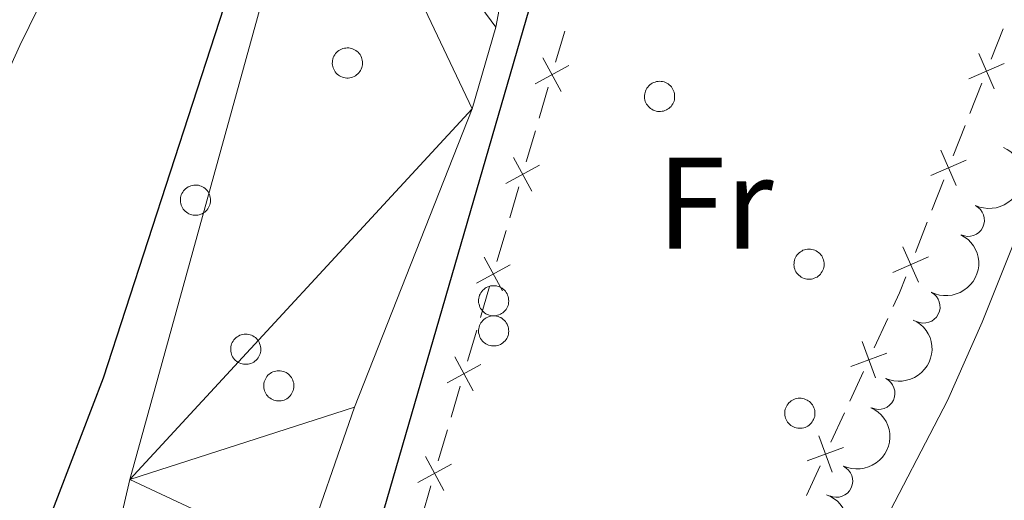
# Model space of a CAD drawing. Units: metres. Extents: x 654322 to 658844, y 734598 to 737669.
# Drawn here: x 655350 to 655426, y 735155 to 735192 of the extents above; entities that cross this region are included whole.
import ezdxf
from ezdxf.enums import TextEntityAlignment as Align

# ---------------------------------------------------------------- set-up
doc = ezdxf.new("R2010")
doc.units = ezdxf.units.M
doc.header["$MEASUREMENT"] = 0
for name, color, linetype, lineweight in [('Carátula', 7, 'Continuous', 5), ('Edificios construcciones cerramientos', 7, 'Continuous', 5), ('Elementos auxiliares', 7, 'Continuous', 5), ('Entidades rústicas y varios', 7, 'Continuous', 5), ('Hidrografía', 7, 'Continuous', 5), ('Relieve y altimetría', 7, 'Continuous', 5), ('Viales y ferrocarril', 7, 'Continuous', 5)]:
    doc.layers.add(name, color=color, linetype=linetype, lineweight=lineweight)
doc.styles.add('Style-Arial Narrow', font='txt')

msp = doc.modelspace()

# ---------------------------------------------------------------- linework, layer by layer
at = {"layer": 'Carátula', "color": 7, "linetype": 'Continuous', "lineweight": 5}
msp.add_3dface([(654389.6699999999, 734598.3400000001), (658843.52, 734699.5700000001), (658776.03, 737668.8200000001), (654322.1799999999, 737567.5800000001)], dxfattribs=at)
at = {"layer": 'Edificios construcciones cerramientos', "color": 250, "linetype": 'Continuous', "lineweight": 5}
for p, q in [((655391.1577213099, 735188.61726439, 603.5600000000001), (655391.8634712175, 735191.0155798548, 603.5600000000001)), ((655425.5994440541, 735191.1897466877, 603.8187980368824), (655424.6880240841, 735188.8618281807, 603.8292413907061)), ((655389.8873714765, 735184.3002965534, 603.5600000000001), (655390.5931213838, 735186.698612018, 603.5600000000001)), ((655423.9588881084, 735186.9994933754, 603.8375960737649), (655423.0474681382, 735184.6715748685, 603.8480394275884)), ((655422.6829001503, 735183.7404074657, 603.8522167691178), (655421.7714801803, 735181.4124889588, 603.8626601229415)), ((655388.8993216059, 735180.9426549028, 603.5600000000001), (655389.6050715134, 735183.3409703674, 603.5600000000001)), ((655421.0423442044, 735179.5501541533, 603.8710148060003), (655420.1309242344, 735177.2222356466, 603.8814581598239)), ((655387.6289717725, 735176.625687066, 603.5600000000001), (655388.33472168, 735179.0240025308, 603.5600000000001)), ((655419.7663562465, 735176.2910682438, 603.8856355013534), (655418.8549362766, 735173.9631497369, 603.8960788551769)), ((655386.6409219019, 735173.2680454154, 603.5600000000001), (655387.3466718094, 735175.6663608802, 603.5600000000001)), ((655385.3705720685, 735168.9510775788, 603.5600000000001), (655386.076321976, 735171.3493930434, 603.5600000000001)), ((655416.7341617115, 735168.891300197, 603.8703220880172), (655415.6893477403, 735166.6205581827, 603.8245567043697)), ((655384.3825221979, 735165.5934359282, 603.5600000000001), (655385.0882721054, 735167.9917513928, 603.5600000000001)), ((655414.8534965629, 735164.8039645716, 603.7879443974517), (655413.8086825917, 735162.5332225573, 603.7421790138042)), ((655383.1121723645, 735161.2764680914, 603.5600000000001), (655383.817922272, 735163.6747835563, 603.5600000000001)), ((655413.3907570031, 735161.6249257517, 603.7238728603452), (655412.3459430318, 735159.3541837374, 603.6781074766976)), ((655382.1241224939, 735157.9188264408, 603.5600000000001), (655382.8298724014, 735160.3171419057, 603.5600000000001)), ((655411.5100918545, 735157.5375901263, 603.6414951697797), (655410.4652778832, 735155.2668481122, 603.5957297861321)), ((655380.8537726605, 735153.6018586042, 603.5600000000001), (655381.559522568, 735156.0001740688, 603.5600000000001))]:
    msp.add_line(p, q, dxfattribs=at)
at = {"layer": 'Edificios construcciones cerramientos', "color": 250, "linetype": 'Continuous', "lineweight": 5, "flags": 128}
for points, elevation in [([(655390.1654357675, 735188.9604459913), (655391.5871908355, 735186.3530310786)], 603.5600000000001), ([(655424.9176063074, 735186.5713993665), (655423.727737155, 735189.2924674286)], 603.8334187322355), ([(655389.5726058453, 735186.945861001), (655392.1800207577, 735188.3676160688)], 603.5600000000001), ([(655425.6832057624, 735188.5268679739), (655422.9621377001, 735187.3369988212)], 603.8334187322355), ([(655422.0010624037, 735179.1220601446), (655420.811193251, 735181.8431282067)], 603.8668374644709), ([(655387.3142061413, 735179.2712515136), (655389.9216210537, 735180.6930065816)], 603.5600000000001), ([(655387.9070360635, 735181.2858365041), (655389.3287911315, 735178.6784215914)], 603.5600000000001), ([(655422.7666618587, 735181.0775287519), (655420.0455937963, 735179.8876595993)], 603.8668374644709), ([(655419.0845184999, 735171.6727209224), (655417.8946493473, 735174.3937889847)], 603.9002561967063), ([(655385.6486363595, 735173.6112270167), (655387.0703914275, 735171.003812104)], 603.5600000000001), ([(655419.8501179547, 735173.62818953), (655417.1290498925, 735172.4383203774)], 603.9002561967063), ([(655385.0558064373, 735171.5966420264), (655387.6632213497, 735173.0183970942)], 603.5600000000001), ([(655415.7856890357, 735164.3208104686), (655414.7557368891, 735167.1063442731)], 603.8062505509107), ([(655416.6634798646, 735166.2285534441), (655413.8779460602, 735165.1986012973)], 603.8062505509107), ([(655383.3902366555, 735165.9366175295), (655384.8119917235, 735163.3292026168)], 603.5600000000001), ([(655382.7974067333, 735163.922032539), (655385.4048216457, 735165.343787607)], 603.5600000000001), ([(655412.4422843272, 735157.0544360236), (655411.4123321807, 735159.8399698278)], 603.6598013232386), ([(655413.3200751562, 735158.9621789989), (655410.5345413517, 735157.9322268523)], 603.6598013232386), ([(655381.1318369515, 735158.2620080421), (655382.5535920195, 735155.6545931294)], 603.5600000000001), ([(655380.5390070293, 735156.2474230519), (655383.1464219417, 735157.6691781196)], 603.5600000000001)]:
    msp.add_lwpolyline(points, dxfattribs=dict(at, elevation=elevation))
at = {"layer": 'Edificios construcciones cerramientos', "color": 250, "linetype": 'Continuous', "lineweight": 5, "extrusion": (-0.3349237418052027, 0.1353116070848122, 0.9324788770601335), "elevation": -119474.6445667664, "flags": 128}
msp.add_lwpolyline([(-927158.2218171237, 310088.2828604419), (-927156.889369322, 310088.2982704203), (-927155.7234063707, 310088.2391056679)], dxfattribs=at)
at = {"layer": 'Elementos auxiliares', "color": 250, "linetype": 'Continuous', "lineweight": 5}
msp.add_3dface([(655260.1300000001, 735012), (655208.04, 737325.3300000001), (658616.97, 737402.8800000001), (658670.2, 735089.51)], dxfattribs=at)
at = {"layer": 'Entidades rústicas y varios', "color": 92, "linetype": 'Continuous', "lineweight": 5, "flags": 128}
for points in [[(655374.04, 735188.97), (655374.0900000001, 735189.0800000001), (655374.1499999999, 735189.1799999999), (655374.21, 735189.28), (655374.29, 735189.3600000001), (655374.3700000001, 735189.44), (655374.46, 735189.51), (655374.56, 735189.5700000001), (655374.6699999999, 735189.6300000001), (655374.77, 735189.6699999999), (655374.8899999999, 735189.7), (655375, 735189.71), (655375.1200000001, 735189.72), (655375.23, 735189.72), (655375.3500000001, 735189.7), (655375.46, 735189.6699999999), (655375.5700000001, 735189.6300000001), (655375.6699999999, 735189.5800000001), (655375.77, 735189.52), (655375.8700000001, 735189.45), (655375.95, 735189.3800000001), (655376.03, 735189.29), (655376.1000000001, 735189.2), (655376.1599999999, 735189.1000000001), (655376.2, 735188.99), (655376.24, 735188.8800000001), (655376.27, 735188.77), (655376.28, 735188.6499999999), (655376.29, 735188.54), (655376.28, 735188.4199999999), (655376.26, 735188.31), (655376.23, 735188.2), (655376.19, 735188.0900000001), (655376.1399999999, 735187.99), (655376.0700000001, 735187.8900000001), (655376, 735187.8), (655375.9199999999, 735187.71), (655375.8300000001, 735187.6400000001), (655375.74, 735187.5700000001), (655375.6399999999, 735187.52), (655375.53, 735187.47), (655375.4199999999, 735187.4299999999), (655375.31, 735187.4099999999), (655375.19, 735187.3999999999), (655375.0800000001, 735187.3999999999), (655374.96, 735187.4099999999), (655374.8500000001, 735187.4299999999), (655374.74, 735187.46), (655374.6300000001, 735187.51), (655374.53, 735187.56), (655374.4299999999, 735187.6300000001), (655374.3400000001, 735187.7), (655374.26, 735187.78), (655374.19, 735187.8700000001), (655374.1200000001, 735187.97), (655374.0700000001, 735188.0700000001), (655374.03, 735188.1799999999), (655374, 735188.29), (655373.97, 735188.3999999999), (655373.96, 735188.52), (655373.97, 735188.6400000001), (655373.98, 735188.75), (655374.01, 735188.8600000001)], [(655398.0800000001, 735186.3999999999), (655398.1300000001, 735186.51), (655398.1799999999, 735186.6100000001), (655398.25, 735186.7), (655398.3300000001, 735186.79), (655398.4099999999, 735186.8700000001), (655398.5, 735186.94), (655398.6000000001, 735187), (655398.7, 735187.05), (655398.81, 735187.0900000001), (655398.9199999999, 735187.1200000001), (655399.04, 735187.1400000001), (655399.1499999999, 735187.1499999999), (655399.27, 735187.1400000001), (655399.3800000001, 735187.1200000001), (655399.5, 735187.1000000001), (655399.6100000001, 735187.06), (655399.71, 735187.01), (655399.81, 735186.95), (655399.8999999999, 735186.8800000001), (655399.99, 735186.8), (655400.0700000001, 735186.71), (655400.1300000001, 735186.6200000001), (655400.19, 735186.52), (655400.24, 735186.4199999999), (655400.28, 735186.31), (655400.31, 735186.19), (655400.3200000001, 735186.0800000001), (655400.3200000001, 735185.96), (655400.3200000001, 735185.8500000001), (655400.3, 735185.73), (655400.27, 735185.6200000001), (655400.23, 735185.51), (655400.1699999999, 735185.4099999999), (655400.1100000001, 735185.31), (655400.04, 735185.22), (655399.96, 735185.1400000001), (655399.8700000001, 735185.06), (655399.78, 735185), (655399.6799999999, 735184.94), (655399.5700000001, 735184.8900000001), (655399.46, 735184.8600000001), (655399.3500000001, 735184.8400000001), (655399.23, 735184.8200000001), (655399.1100000001, 735184.8200000001), (655399, 735184.8300000001), (655398.8899999999, 735184.8600000001), (655398.77, 735184.8900000001), (655398.6699999999, 735184.9299999999), (655398.5700000001, 735184.99), (655398.47, 735185.05), (655398.3800000001, 735185.1300000001), (655398.3, 735185.21), (655398.23, 735185.3), (655398.1599999999, 735185.3900000001), (655398.1100000001, 735185.5), (655398.06, 735185.6000000001), (655398.03, 735185.72), (655398.01, 735185.8300000001), (655398, 735185.95), (655398, 735186.06), (655398.02, 735186.1799999999), (655398.04, 735186.29)], [(655362.3400000001, 735178.4099999999), (655362.3899999999, 735178.52), (655362.45, 735178.6200000001), (655362.51, 735178.71), (655362.5900000001, 735178.8), (655362.6699999999, 735178.8800000001), (655362.76, 735178.95), (655362.8600000001, 735179.01), (655362.97, 735179.06), (655363.0800000001, 735179.1000000001), (655363.19, 735179.1300000001), (655363.3, 735179.1499999999), (655363.4199999999, 735179.1599999999), (655363.53, 735179.1499999999), (655363.6499999999, 735179.1400000001), (655363.76, 735179.1100000001), (655363.8700000001, 735179.0700000001), (655363.97, 735179.02), (655364.0700000001, 735178.96), (655364.1699999999, 735178.8900000001), (655364.25, 735178.81), (655364.3300000001, 735178.73), (655364.3999999999, 735178.6300000001), (655364.46, 735178.53), (655364.5, 735178.4299999999), (655364.54, 735178.3200000001), (655364.5700000001, 735178.21), (655364.5800000001, 735178.0900000001), (655364.5900000001, 735177.98), (655364.5800000001, 735177.8600000001), (655364.56, 735177.75), (655364.53, 735177.6400000001), (655364.49, 735177.53), (655364.44, 735177.4199999999), (655364.3700000001, 735177.3300000001), (655364.3, 735177.23), (655364.22, 735177.1499999999), (655364.1399999999, 735177.0800000001), (655364.04, 735177.01), (655363.94, 735176.95), (655363.8300000001, 735176.9099999999), (655363.72, 735176.8700000001), (655363.6100000001, 735176.8500000001), (655363.49, 735176.8400000001), (655363.3800000001, 735176.8400000001), (655363.26, 735176.8500000001), (655363.1499999999, 735176.8700000001), (655363.04, 735176.8999999999), (655362.9299999999, 735176.95), (655362.8300000001, 735177), (655362.73, 735177.0700000001), (655362.6399999999, 735177.1400000001), (655362.56, 735177.22), (655362.49, 735177.31), (655362.4199999999, 735177.4099999999), (655362.3700000001, 735177.51), (655362.3300000001, 735177.6200000001), (655362.3, 735177.73), (655362.27, 735177.8400000001), (655362.27, 735177.96), (655362.27, 735178.0700000001), (655362.28, 735178.19), (655362.31, 735178.3)], [(655409.5800000001, 735173.48), (655409.6300000001, 735173.5900000001), (655409.6799999999, 735173.69), (655409.75, 735173.79), (655409.8300000001, 735173.8700000001), (655409.9099999999, 735173.95), (655410, 735174.02), (655410.1000000001, 735174.0800000001), (655410.2, 735174.1400000001), (655410.31, 735174.1799999999), (655410.4299999999, 735174.21), (655410.54, 735174.22), (655410.6599999999, 735174.23), (655410.77, 735174.23), (655410.8899999999, 735174.21), (655411, 735174.1799999999), (655411.1100000001, 735174.1400000001), (655411.21, 735174.0900000001), (655411.31, 735174.03), (655411.3999999999, 735173.96), (655411.49, 735173.8900000001), (655411.5700000001, 735173.8), (655411.6399999999, 735173.71), (655411.69, 735173.6100000001), (655411.74, 735173.5), (655411.78, 735173.3900000001), (655411.81, 735173.28), (655411.8200000001, 735173.1599999999), (655411.8300000001, 735173.05), (655411.8200000001, 735172.9299999999), (655411.8, 735172.8200000001), (655411.77, 735172.71), (655411.73, 735172.6000000001), (655411.6799999999, 735172.5), (655411.6100000001, 735172.3999999999), (655411.54, 735172.31), (655411.46, 735172.22), (655411.3700000001, 735172.1499999999), (655411.28, 735172.0800000001), (655411.1799999999, 735172.03), (655411.0700000001, 735171.98), (655410.96, 735171.94), (655410.8500000001, 735171.9199999999), (655410.73, 735171.9099999999), (655410.6200000001, 735171.9099999999), (655410.5, 735171.9199999999), (655410.3899999999, 735171.94), (655410.28, 735171.97), (655410.1699999999, 735172.02), (655410.0700000001, 735172.0700000001), (655409.97, 735172.1400000001), (655409.8800000001, 735172.21), (655409.8, 735172.29), (655409.73, 735172.3800000001), (655409.6599999999, 735172.48), (655409.6100000001, 735172.5800000001), (655409.5700000001, 735172.69), (655409.53, 735172.8), (655409.51, 735172.9099999999), (655409.5, 735173.03), (655409.51, 735173.1499999999), (655409.52, 735173.26), (655409.54, 735173.3700000001)], [(655385.3, 735170.6699999999), (655385.3500000001, 735170.77), (655385.4099999999, 735170.8700000001), (655385.47, 735170.97), (655385.55, 735171.06), (655385.6300000001, 735171.1300000001), (655385.72, 735171.21), (655385.8200000001, 735171.27), (655385.9299999999, 735171.3200000001), (655386.04, 735171.3600000001), (655386.1499999999, 735171.3900000001), (655386.26, 735171.4099999999), (655386.3800000001, 735171.4099999999), (655386.49, 735171.4099999999), (655386.6100000001, 735171.3900000001), (655386.72, 735171.3600000001), (655386.8300000001, 735171.3200000001), (655386.9299999999, 735171.28), (655387.03, 735171.22), (655387.1300000001, 735171.1499999999), (655387.21, 735171.0700000001), (655387.29, 735170.98), (655387.3600000001, 735170.8900000001), (655387.4199999999, 735170.79), (655387.46, 735170.6799999999), (655387.5, 735170.5700000001), (655387.53, 735170.46), (655387.54, 735170.3500000001), (655387.55, 735170.23), (655387.54, 735170.1200000001), (655387.52, 735170), (655387.49, 735169.8900000001), (655387.45, 735169.78), (655387.3999999999, 735169.6799999999), (655387.3400000001, 735169.5800000001), (655387.26, 735169.49), (655387.1799999999, 735169.4099999999), (655387.1000000001, 735169.3300000001), (655387, 735169.26), (655386.8999999999, 735169.21), (655386.79, 735169.1599999999), (655386.6799999999, 735169.1300000001), (655386.5700000001, 735169.1000000001), (655386.45, 735169.0900000001), (655386.3400000001, 735169.0900000001), (655386.22, 735169.1000000001), (655386.1100000001, 735169.1200000001), (655386, 735169.1599999999), (655385.8899999999, 735169.2), (655385.79, 735169.25), (655385.69, 735169.3200000001), (655385.6000000001, 735169.3900000001), (655385.52, 735169.48), (655385.45, 735169.5700000001), (655385.3800000001, 735169.6599999999), (655385.3300000001, 735169.76), (655385.29, 735169.8700000001), (655385.26, 735169.98), (655385.23, 735170.1000000001), (655385.23, 735170.21), (655385.23, 735170.3300000001), (655385.24, 735170.44), (655385.27, 735170.56)], [(655385.3, 735168.3400000001), (655385.3500000001, 735168.45), (655385.4099999999, 735168.55), (655385.47, 735168.6400000001), (655385.55, 735168.73), (655385.6300000001, 735168.81), (655385.72, 735168.8800000001), (655385.8200000001, 735168.94), (655385.9299999999, 735168.99), (655386.04, 735169.03), (655386.1499999999, 735169.06), (655386.26, 735169.0800000001), (655386.3800000001, 735169.0900000001), (655386.49, 735169.0800000001), (655386.6100000001, 735169.0700000001), (655386.72, 735169.04), (655386.8300000001, 735169), (655386.9299999999, 735168.95), (655387.03, 735168.8900000001), (655387.1300000001, 735168.8200000001), (655387.21, 735168.74), (655387.29, 735168.6599999999), (655387.3600000001, 735168.56), (655387.4199999999, 735168.46), (655387.46, 735168.3600000001), (655387.5, 735168.25), (655387.53, 735168.1400000001), (655387.54, 735168.02), (655387.55, 735167.9099999999), (655387.54, 735167.79), (655387.52, 735167.6799999999), (655387.49, 735167.5700000001), (655387.45, 735167.46), (655387.3999999999, 735167.3500000001), (655387.3400000001, 735167.26), (655387.26, 735167.1599999999), (655387.1799999999, 735167.0800000001), (655387.1000000001, 735167.01), (655387, 735166.94), (655386.8999999999, 735166.8800000001), (655386.79, 735166.8400000001), (655386.6799999999, 735166.8), (655386.5700000001, 735166.78), (655386.45, 735166.77), (655386.3400000001, 735166.77), (655386.22, 735166.78), (655386.1100000001, 735166.8), (655386, 735166.8300000001), (655385.8899999999, 735166.8800000001), (655385.79, 735166.9299999999), (655385.69, 735167), (655385.6000000001, 735167.0700000001), (655385.52, 735167.1499999999), (655385.45, 735167.24), (655385.3800000001, 735167.3400000001), (655385.3300000001, 735167.44), (655385.29, 735167.55), (655385.26, 735167.6599999999), (655385.23, 735167.77), (655385.23, 735167.8900000001), (655385.23, 735168), (655385.24, 735168.1200000001), (655385.27, 735168.23)], [(655366.21, 735166.9299999999), (655366.26, 735167.04), (655366.3200000001, 735167.1400000001), (655366.3800000001, 735167.24), (655366.46, 735167.3200000001), (655366.54, 735167.3999999999), (655366.6300000001, 735167.47), (655366.73, 735167.53), (655366.8400000001, 735167.5900000001), (655366.95, 735167.6300000001), (655367.06, 735167.6599999999), (655367.1699999999, 735167.6699999999), (655367.29, 735167.6799999999), (655367.3999999999, 735167.6799999999), (655367.52, 735167.6599999999), (655367.6300000001, 735167.6300000001), (655367.74, 735167.5900000001), (655367.8400000001, 735167.54), (655367.94, 735167.48), (655368.04, 735167.4099999999), (655368.1200000001, 735167.3400000001), (655368.2, 735167.25), (655368.27, 735167.1599999999), (655368.3300000001, 735167.06), (655368.3700000001, 735166.95), (655368.4099999999, 735166.8400000001), (655368.44, 735166.73), (655368.45, 735166.6100000001), (655368.46, 735166.5), (655368.45, 735166.3800000001), (655368.4299999999, 735166.27), (655368.3999999999, 735166.1599999999), (655368.3600000001, 735166.05), (655368.31, 735165.95), (655368.25, 735165.8500000001), (655368.1699999999, 735165.76), (655368.0900000001, 735165.6699999999), (655368.01, 735165.6000000001), (655367.9099999999, 735165.53), (655367.81, 735165.48), (655367.7, 735165.4299999999), (655367.5900000001, 735165.3900000001), (655367.48, 735165.3700000001), (655367.3600000001, 735165.3600000001), (655367.25, 735165.3600000001), (655367.1300000001, 735165.3700000001), (655367.02, 735165.3900000001), (655366.9099999999, 735165.4199999999), (655366.8, 735165.47), (655366.7, 735165.52), (655366.6000000001, 735165.5900000001), (655366.51, 735165.6599999999), (655366.4299999999, 735165.74), (655366.3600000001, 735165.8300000001), (655366.29, 735165.9299999999), (655366.24, 735166.03), (655366.2, 735166.1400000001), (655366.1699999999, 735166.25), (655366.1399999999, 735166.3700000001), (655366.1399999999, 735166.48), (655366.1399999999, 735166.6000000001), (655366.1499999999, 735166.71), (655366.1799999999, 735166.8200000001)], [(655368.76, 735164.1200000001), (655368.81, 735164.22), (655368.8700000001, 735164.3200000001), (655368.9299999999, 735164.4199999999), (655369.01, 735164.51), (655369.0900000001, 735164.5900000001), (655369.19, 735164.6599999999), (655369.28, 735164.72), (655369.3899999999, 735164.77), (655369.5, 735164.81), (655369.6100000001, 735164.8400000001), (655369.72, 735164.8600000001), (655369.8400000001, 735164.8600000001), (655369.96, 735164.8600000001), (655370.0700000001, 735164.8400000001), (655370.1799999999, 735164.81), (655370.29, 735164.78), (655370.3999999999, 735164.73), (655370.5, 735164.6699999999), (655370.5900000001, 735164.6000000001), (655370.6699999999, 735164.52), (655370.75, 735164.4299999999), (655370.8200000001, 735164.3400000001), (655370.8800000001, 735164.24), (655370.9299999999, 735164.1300000001), (655370.96, 735164.02), (655370.99, 735163.9099999999), (655371.01, 735163.8), (655371.01, 735163.6799999999), (655371, 735163.5700000001), (655370.98, 735163.45), (655370.95, 735163.3400000001), (655370.9099999999, 735163.23), (655370.8600000001, 735163.1300000001), (655370.8, 735163.03), (655370.73, 735162.94), (655370.6499999999, 735162.8600000001), (655370.56, 735162.78), (655370.46, 735162.71), (655370.3600000001, 735162.6599999999), (655370.25, 735162.6100000001), (655370.1399999999, 735162.5800000001), (655370.03, 735162.55), (655369.9199999999, 735162.54), (655369.8, 735162.54), (655369.6799999999, 735162.55), (655369.5700000001, 735162.5700000001), (655369.46, 735162.6100000001), (655369.3500000001, 735162.6499999999), (655369.25, 735162.71), (655369.1499999999, 735162.77), (655369.06, 735162.8400000001), (655368.98, 735162.9299999999), (655368.9099999999, 735163.02), (655368.8500000001, 735163.1100000001), (655368.79, 735163.22), (655368.75, 735163.3200000001), (655368.72, 735163.4299999999), (655368.7, 735163.55), (655368.69, 735163.6599999999), (655368.69, 735163.78), (655368.7, 735163.8900000001), (655368.73, 735164.01)], [(655408.8800000001, 735162.01), (655408.9199999999, 735162.1100000001), (655408.98, 735162.21), (655409.05, 735162.31), (655409.1200000001, 735162.3900000001), (655409.21, 735162.47), (655409.3, 735162.54), (655409.3999999999, 735162.6100000001), (655409.5, 735162.6599999999), (655409.6100000001, 735162.7), (655409.72, 735162.73), (655409.8400000001, 735162.74), (655409.95, 735162.75), (655410.0700000001, 735162.75), (655410.1799999999, 735162.73), (655410.29, 735162.7), (655410.3999999999, 735162.6599999999), (655410.51, 735162.6100000001), (655410.6100000001, 735162.55), (655410.7, 735162.49), (655410.79, 735162.4099999999), (655410.8600000001, 735162.3200000001), (655410.9299999999, 735162.23), (655410.99, 735162.1300000001), (655411.04, 735162.02), (655411.0800000001, 735161.9099999999), (655411.1000000001, 735161.8), (655411.1200000001, 735161.69), (655411.1200000001, 735161.5700000001), (655411.1100000001, 735161.45), (655411.1000000001, 735161.3400000001), (655411.06, 735161.23), (655411.02, 735161.1200000001), (655410.97, 735161.02), (655410.9099999999, 735160.9199999999), (655410.8400000001, 735160.8300000001), (655410.76, 735160.74), (655410.6699999999, 735160.6699999999), (655410.5700000001, 735160.6000000001), (655410.47, 735160.55), (655410.3700000001, 735160.5), (655410.26, 735160.47), (655410.1399999999, 735160.44), (655410.03, 735160.4299999999), (655409.9099999999, 735160.4299999999), (655409.8, 735160.44), (655409.6799999999, 735160.46), (655409.5700000001, 735160.49), (655409.46, 735160.54), (655409.3600000001, 735160.5900000001), (655409.27, 735160.6599999999), (655409.1799999999, 735160.73), (655409.1000000001, 735160.81), (655409.02, 735160.8999999999), (655408.96, 735161), (655408.9099999999, 735161.1000000001), (655408.8600000001, 735161.21), (655408.8300000001, 735161.3200000001), (655408.81, 735161.44), (655408.8, 735161.55), (655408.8, 735161.6699999999), (655408.81, 735161.78), (655408.8400000001, 735161.8999999999)]]:
    msp.add_lwpolyline(points, close=True, dxfattribs=at)
at = {"layer": 'Entidades rústicas y varios', "color": 92, "linetype": 'Continuous', "lineweight": 5}
msp.add_polyline3d([(655449.0800000001, 735230.51, 603.94), (655444.6499999999, 735228.27, 603.59), (655442.1599999999, 735222.21, 603.59), (655439.0700000001, 735212.28, 603.59), (655435.4299999999, 735198.5700000001, 603.53), (655431.2, 735186.6400000001, 603.59), (655424, 735168.6000000001, 603.53), (655421.3200000001, 735162.5800000001, 603.59), (655410.5, 735141.74, 603.1800000000001), (655406.6000000001, 735132.31, 603.17)], dxfattribs=at)
at = {"layer": 'Entidades rústicas y varios', "color": 92, "linetype": 'Continuous', "lineweight": 5, "extrusion": (-0.07448658546018179, 0.2133609392613401, 0.9741297953476231)}
msp.add_arc((-861116.3319702261, -465563.5727844231, 108629.260315269), 2.516055640060342, 45.36446333574665, 225.9090503451193, dxfattribs=at)
at = {"layer": 'Entidades rústicas y varios', "color": 92, "linetype": 'Continuous', "lineweight": 5}
for centre, start, end in [((655422.9223976489, 735176.4548492313, 607.0523671044917), 244.5977020481369, 63.81125646713232), ((655419.5026597581, 735169.7827902823, 606.97), 243.1757190599083, 62.38927347890368), ((655416.0280271072, 735163.1358807124, 606.97), 245.2982397044625, 64.51179412345796), ((655412.7793681244, 735156.3759831677, 606.97), 245.2982397044625, 64.51179412345796)]:
    msp.add_arc(centre, 1.250091938746998, start, end, dxfattribs=at)
at = {"layer": 'Entidades rústicas y varios', "color": 92, "linetype": 'Continuous', "lineweight": 5, "extrusion": (-0.0691689377061695, 0.2151436726297065, 0.974129795347623)}
msp.add_arc((-848982.2931822035, -486231.3539731883, 113423.9129963022), 2.516055640060343, 45.36446333574664, 225.9090503451193, dxfattribs=at)
at = {"layer": 'Entidades rústicas y varios', "color": 92, "linetype": 'Continuous', "lineweight": 5, "extrusion": (-0.07708965073400123, 0.2124342899950664, 0.974129795347623)}
for centre in [(-866885.9593543846, -455262.9405787726, 106239.5227865883), (-866880.5996096317, -455257.8300506005, 106238.3371905392)]:
    msp.add_arc(centre, 2.516055640060342, 45.36446333574663, 225.9090503451192, dxfattribs=at)
at = {"layer": 'Entidades rústicas y varios', "color": 92, "linetype": 'Continuous', "lineweight": 5, "extrusion": (-0.08977814677696941, 0.2073909983034248, 0.9741297953476231)}
msp.add_arc((-893524.9709967668, -403424.0948030714, 94213.3821080034), 2.516055640060342, 45.36446333574666, 225.9090503451193, dxfattribs=at)
at = {"layer": 'Hidrografía', "color": 142, "linetype": 'Continuous', "lineweight": 15}
for points in [[(655386.8700000001, 735292.26, 600.71), (655381.6100000001, 735257.8200000001, 600.77), (655382.1399999999, 735242.4199999999, 600.71), (655381.78, 735232.8400000001, 600.36), (655380.6599999999, 735227.77, 600.1800000000001), (655377.1499999999, 735218.1200000001, 599.95), (655373.06, 735209.6400000001, 599.95), (655358.3700000001, 735156.49, 599.3000000000001), (655350.8500000001, 735124.06, 599.1800000000001), (655345.4099999999, 735096.75, 599.01), (655342.79, 735081.19, 599.01), (655339.8899999999, 735051.6100000001, 598.75), (655337.53, 735033.3600000001, 598.58), (655336.79, 735023.1100000001, 598.41), (655334.52, 735013.69, 598.33)], [(655388.8500000001, 735203.6300000001, 599.95), (655386.55, 735191.31, 599.83), (655384.72, 735185.02, 599.71), (655375.6699999999, 735162.05, 599.36), (655371.5800000001, 735150.31, 599.3000000000001), (655364.6799999999, 735119.3800000001, 599.1800000000001), (655362.5, 735105.79, 599.07), (655360.02, 735093.3200000001, 599.01), (655357.97, 735079.78, 599.01), (655355.77, 735049.55, 598.75), (655353.46, 735031.75, 598.58), (655352.6699999999, 735020.81, 598.41), (655351.2, 735014.0700000001, 598.41)]]:
    msp.add_polyline3d(points, dxfattribs=at)
at = {"layer": 'Relieve y altimetría', "color": 30, "linetype": 'Continuous', "lineweight": 5, "elevation": 605, "flags": 128}
msp.add_lwpolyline([(655309.8300000001, 735013.1300000001), (655310.99, 735020.9299999999), (655313.25, 735029.1000000001), (655315.1499999999, 735038.9199999999), (655317.5900000001, 735054.56), (655319.8300000001, 735068.94), (655329.45, 735111.1499999999), (655333.1499999999, 735133.8600000001), (655335.24, 735149.8999999999), (655337.26, 735159.71), (655340.1300000001, 735168.3300000001), (655349.8999999999, 735189.8999999999), (655360.8400000001, 735212.19)], dxfattribs=at)
at = {"layer": 'Relieve y altimetría', "color": 30, "linetype": 'Continuous', "lineweight": 25, "elevation": 600, "flags": 128}
for points in [[(655390.54, 735197.6300000001), (655373.1499999999, 735137.73), (655370.74, 735128.03), (655367.77, 735113.99), (655366.26, 735104.0800000001), (655365.47, 735094.1200000001), (655364.77, 735046.6400000001), (655363.74, 735036.8300000001), (655359.5800000001, 735014.26)], [(655332.23, 735067.98), (655333.22, 735074.1300000001), (655337.22, 735088.6100000001), (655339.6300000001, 735098.8700000001), (655342.6000000001, 735113.6100000001), (655344.1499999999, 735123.44), (655344.3700000001, 735125.0900000001), (655343.3600000001, 735129.9299999999), (655342.6200000001, 735131.6499999999), (655341.4199999999, 735133.28), (655341.4099999999, 735133.98), (655344.19, 735136.3800000001), (655345.5800000001, 735138.05), (655351.27, 735151.0700000001), (655356.3400000001, 735164.31), (655366.6699999999, 735196.0700000001)]]:
    msp.add_lwpolyline(points, dxfattribs=at)

# ---------------------------------------------------------------- texts
at = {"layer": 'Entidades rústicas y varios', "color": 92, "linetype": 'Continuous', "lineweight": 5, "style": 'Style-Arial Narrow'}
msp.add_text('Fr', height=7.000020000000001, dxfattribs=at).set_placement((655403.4425252271, 735177.7700100001, 601.57), align=Align.MIDDLE_CENTER)

# ---------------------------------------------------------------- meshes
at = {"layer": 'Hidrografía', "color": 154, "linetype": 'Continuous', "lineweight": 15}
mesh = msp.add_polyface(dxfattribs=at)
corners = [(655351.2, 735014.0700000001, 598.4099999999992), (655334.52, 735013.6900000002, 598.3300000000028), (655336.79, 735023.1100000003, 598.4100000000013), (655337.53, 735033.3600000001, 598.5799999999999), (655339.8899999999, 735051.6100000003, 598.7500000000023), (655342.79, 735081.1899999997, 599.0099999999996), (655345.4099999999, 735096.75, 599.0099999999971), (655350.8500000001, 735124.06, 599.1800000000014), (655358.3700000001, 735156.49, 599.2999999999975), (655373.06, 735209.6399999997, 599.9499999999983), (655377.1499999999, 735218.1200000001, 599.9499999999971), (655380.6599999999, 735227.7700000003, 600.179999999999), (655381.78, 735232.8400000001, 600.3599999999977), (655382.1399999999, 735242.4199999999, 600.7099999999995), (655381.6100000001, 735257.8200000001, 600.7699999999976), (655386.8700000001, 735292.26, 600.7099999999976), (655400.6000000003, 735290.46, 602.9699999999998), (655411.2499999998, 735288.8900000001, 602.6100000000008), (655426.1200000003, 735286.1600000001, 602.5000000000009), (655431.3700000001, 735284.5499999998, 602.4399999999997), (655435.3999999999, 735282.5900000001, 602.4400000000011), (655435.1300000001, 735279.1499999999, 600.8299999999974), (655434.5400000003, 735277.3999999999, 600.8300000000008), (655431.4200000002, 735275.47, 600.8300000000004), (655426.6800000002, 735274.8300000001, 600.8300000000012), (655422.8600000003, 735274.8600000001, 600.8299999999995), (655406.9800000002, 735276.5800000001, 600.8300000000021), (655401.8600000001, 735275.4699999997, 600.7699999999965), (655399.8, 735272.3300000001, 600.7699999999996), (655398.4300000002, 735266.8500000001, 600.7100000000022), (655398.8200000001, 735253.6699999999, 600.7699999999982), (655397.8700000003, 735236.53, 600.7100000000024), (655398.01, 735231.0200000003, 600.7099999999992), (655397.8300000001, 735224.81, 600.3600000000009), (655396.49, 735219.9900000002, 600.1800000000011), (655390.4099999997, 735208.8800000001, 599.9499999999971), (655388.8500000001, 735203.6300000001, 599.9499999999982), (655386.5500000003, 735191.3100000003, 599.8300000000031), (655384.72, 735185.0200000003, 599.7099999999991), (655375.6699999999, 735162.0500000003, 599.3599999999998), (655371.5800000001, 735150.31, 599.2999999999988), (655364.6799999999, 735119.3800000001, 599.1799999999995), (655362.5, 735105.79, 599.0700000000027), (655360.0200000003, 735093.3200000001, 599.0099999999992), (655357.9700000002, 735079.78, 599.0100000000001), (655355.7700000003, 735049.5500000003, 598.7500000000044), (655353.46, 735031.7500000002, 598.5800000000011), (655352.6699999999, 735020.81, 598.4100000000008)]
mesh.append_faces([[corners[k] for k in face] for face in [(21, 19, 20), (2, 0, 1), (23, 21, 22)]], dxfattribs={"vtx0": -1, "color": 154})
mesh.append_faces([[corners[k] for k in face] for face in [(25, 18, 24), (18, 25, 17), (28, 15, 27), (15, 28, 14), (27, 16, 26), (16, 27, 15), (26, 17, 25), (24, 19, 23), (14, 30, 13), (13, 31, 12), (12, 32, 11), (11, 34, 10), (10, 35, 9), (9, 38, 8), (8, 40, 7), (7, 42, 6), (6, 43, 5), (5, 44, 4), (4, 46, 3), (3, 46, 2)]], dxfattribs={"vtx0": -1, "vtx1": -1, "color": 154})
mesh.append_faces([[corners[k] for k in face] for face in [(23, 19, 21)]], dxfattribs={"vtx0": -1, "vtx1": -1, "vtx2": -1, "color": 154})
mesh.append_faces([[corners[k] for k in face] for face in [(24, 18, 19), (26, 16, 17), (14, 28, 29), (14, 29, 30), (13, 30, 31), (12, 31, 32), (11, 32, 33), (11, 33, 34), (10, 34, 35), (9, 35, 36), (9, 36, 37), (9, 37, 38), (8, 38, 39), (8, 39, 40), (7, 40, 41), (7, 41, 42), (6, 42, 43), (5, 43, 44), (4, 44, 45), (4, 45, 46), (2, 46, 47), (2, 47, 0)]], dxfattribs={"vtx0": -1, "vtx2": -1, "color": 154})
at = {"layer": 'Viales y ferrocarril', "color": 20, "linetype": 'Continuous', "lineweight": 5}
mesh = msp.add_polyface(dxfattribs=at)
corners = [(655354.0199999998, 735280.23, 607.169999999999), (655348.8599999999, 735252.6799999999, 606.9300000000013), (655339.53, 735200.55, 606.4599999999989), (655335.3900000004, 735177.46, 606.2499999999998), (655313.8999999997, 735059.1200000003, 605.3600000000002), (655310.1100000001, 735037.2600000002, 605.1999999999996), (655308.3999999999, 735027.3999999999, 605.1299999999999), (655308.0899999999, 735025.5900000001, 605.1199999999985), (655307.94, 735024.72, 605.1099999999983), (655305.5799999998, 735013.03, 605.0699999999989), (655298.99, 735012.8800000001, 605.0699999999986), (655301.6200000001, 735025.9099999999, 605.1199999999984), (655307.5700000001, 735060.25, 605.3600000000007), (655327.3200000001, 735168.8800000001, 606.1600000000012), (655328.5, 735175.48, 606.2199999999998), (655344.3, 735263.69, 607.0199999999984), (655357.8600000003, 735335.7300000002, 607.6500000000008), (655361.1000000001, 735348.53, 607.7700000000004), (655366.45, 735365.4500000002, 608.1700000000006), (655370.1899999997, 735375.6200000003, 608.2800000000025), (655376.0700000003, 735388.8700000003, 608.3399999999998), (655383.6599999999, 735402.8999999999, 608.3999999999988), (655393.19, 735417.6400000001, 608.5099999999987), (655401.49, 735428.69, 608.5299999999993), (655413.72, 735444.9700000002, 608.5700000000015), (655415.7, 735447.5000000002, 608.5900000000019), (655415.5800000001, 735436.7400000002, 608.6400000000001), (655415.04, 735436.02, 608.4999999999997), (655398.47, 735413.9600000002, 608.1700000000004), (655389.2, 735399.6200000001, 607.940000000001), (655381.8500000001, 735386.0300000003, 607.9399999999999), (655376.1599999999, 735373.2000000002, 607.8200000000007), (655372.54, 735363.3700000003, 607.7100000000037), (655367.2900000003, 735346.77, 607.6599999999996), (655364.1300000004, 735334.2900000003, 607.6500000000007)]
mesh.append_faces([[corners[k] for k in face] for face in [(26, 24, 25), (11, 9, 10)]], dxfattribs={"vtx0": -1, "color": 20})
mesh.append_faces([[corners[k] for k in face] for face in [(24, 27, 23), (23, 28, 22), (22, 29, 21), (21, 29, 20), (20, 30, 19), (19, 31, 18), (18, 33, 17), (17, 33, 16), (16, 0, 15), (15, 2, 14), (14, 3, 13), (13, 4, 12), (12, 5, 11)]], dxfattribs={"vtx0": -1, "vtx1": -1, "color": 20})
mesh.append_faces([[corners[k] for k in face] for face in [(24, 26, 27), (23, 27, 28), (22, 28, 29), (20, 29, 30), (19, 30, 31), (18, 31, 32), (18, 32, 33), (16, 33, 34), (16, 34, 0), (15, 0, 1), (15, 1, 2), (14, 2, 3), (13, 3, 4), (12, 4, 5), (11, 5, 6), (11, 6, 7), (11, 7, 8), (11, 8, 9)]], dxfattribs={"vtx0": -1, "vtx2": -1, "color": 20})
mesh = msp.add_polyface(dxfattribs=at)
corners = [(655335.3899999999, 735177.4599999997, 606.2499999999794), (655339.53, 735200.5499999998, 606.4599999999864), (655345.05, 735214.6599999997, 606.5199999999712), (655359.1499999999, 735252.2799999996, 607.6099999999778), (655359.1499999999, 735252.51, 607.6099999999873), (655353.9800000002, 735252.3699999999, 607.1499999999633), (655348.8599999999, 735252.6799999997, 606.9300000000052), (655354.0200000003, 735280.2299999997, 607.1699999999838), (655355.94, 735278.3099999998, 607.229999999992), (655357.6200000001, 735277.8199999998, 607.3499999999767), (655359.22, 735277.9599999997, 607.3999999999717), (655360.6499999999, 735278.4999999995, 607.3999999999838), (655361.9500000002, 735279.6699999997, 607.3999999999598), (655363.75, 735282.0499999996, 607.4599999999957), (655365.0900000001, 735284.7699999998, 607.6299999999859), (655367.0400000003, 735295.3799999999, 607.6899999999625), (655374.3500000003, 735344.8500000001, 607.6899999999745), (655375.4199999999, 735349.98, 607.610000000004), (655377.2500000002, 735354.7899999998, 607.78999999998), (655381.8800000001, 735361.3899999997, 607.9299999999722), (655384.6900000002, 735364.2999999996, 607.9199999999718), (655387.7900000003, 735366.8900000001, 607.8599999999648), (655392.9000000001, 735370.1399999997, 607.6699999999719), (655394.51, 735370.7699999996, 607.64999999998), (655399.3200000001, 735371.9899999998, 606.7099999999666), (655403.4199999999, 735372.2699999998, 605.9100000000072), (655402.9500000002, 735368.0099999998, 607.6499999999878), (655397.71, 735367.02, 607.6299999999973), (655393.9500000002, 735365.4799999997, 607.5499999999801), (655388.9299999999, 735361.6799999997, 607.6799999999873), (655384.76, 735356.9799999997, 607.6699999999806), (655382.2800000003, 735352.96, 607.5799999999854), (655380.8899999999, 735348.5599999998, 607.6099999999751), (655379.51, 735341.8299999998, 607.5199999999761), (655370.28, 735277.1999999997, 608.0499999999997), (655366.8999999999, 735262.1599999997, 607.9899999999996), (655365.27, 735256.4599999997, 607.9599999999976), (655362.1000000001, 735247.3999999999, 607.6899999999808), (655347.6300000001, 735210.7399999998, 606.3399999999845), (655340.71, 735192.5199999998, 606.2599999999877)]
mesh.append_faces([[corners[k] for k in face] for face in [(1, 39, 0), (8, 6, 7), (26, 24, 25)]], dxfattribs={"vtx0": -1, "color": 20})
mesh.append_faces([[corners[k] for k in face] for face in [(39, 1, 38), (6, 8, 5), (35, 11, 34), (5, 35, 4), (29, 21, 28), (28, 23, 27), (27, 24, 26), (17, 32, 16), (31, 18, 30), (33, 16, 32), (16, 33, 15), (15, 34, 14), (14, 34, 13), (38, 2, 37), (2, 38, 1), (37, 3, 36), (4, 36, 3)]], dxfattribs={"vtx0": -1, "vtx1": -1, "color": 20})
mesh.append_faces([[corners[k] for k in face] for face in [(5, 9, 35)]], dxfattribs={"vtx0": -1, "vtx1": -1, "vtx2": -1, "color": 20})
mesh.append_faces([[corners[k] for k in face] for face in [(5, 8, 9), (35, 9, 10), (35, 10, 11), (34, 11, 12), (29, 19, 20), (19, 29, 30), (29, 20, 21), (28, 21, 22), (28, 22, 23), (27, 23, 24), (32, 17, 18), (18, 31, 32), (30, 18, 19), (15, 33, 34), (34, 12, 13), (4, 35, 36), (37, 2, 3)]], dxfattribs={"vtx0": -1, "vtx2": -1, "color": 20})

doc.saveas('drawing.dxf')
